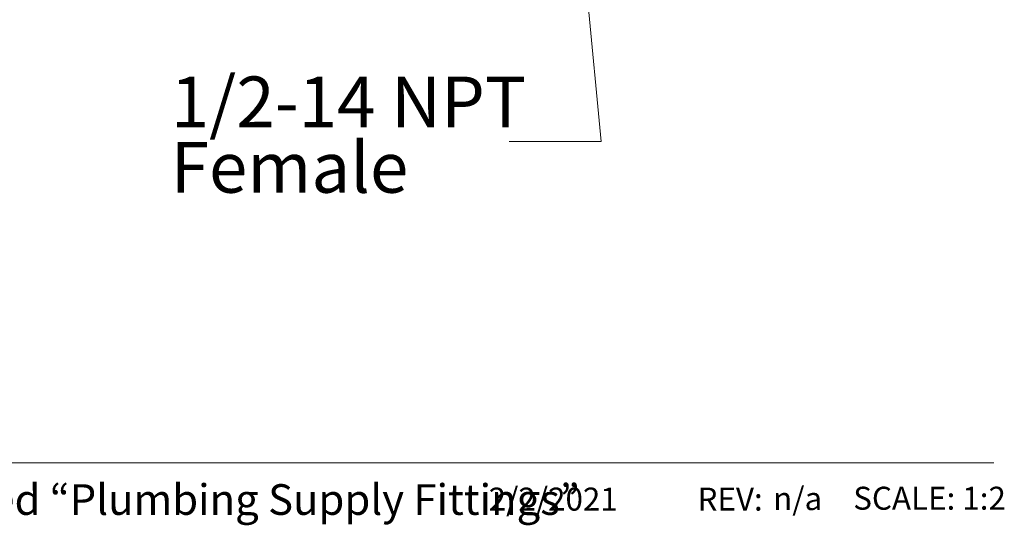
# Model space of a CAD drawing. Units: inches. Extents: x 1.99 to 10.51, y 0.37 to 7.9.
# Drawn here: x 7.83 to 10.51, y 0.37 to 1.74 of the extents above; entities that cross this region are included whole.
import ezdxf

# ---------------------------------------------------------------- set-up
doc = ezdxf.new("R2010")
doc.units = ezdxf.units.IN
doc.header["$MEASUREMENT"] = 0
doc.styles.add('SLDTEXTSTYLE0', font='TXT', dxfattribs={"width": 0.7})
doc.styles.add('SLDTEXTSTYLE1', font='TXT', dxfattribs={"width": 0.7, "bigfont": 'bigfont'})
doc.styles.add('SLDTEXTSTYLE3', font='TXT', dxfattribs={"width": 0.75})
doc.dimstyles.new('SLDDIMSTYLE0', dxfattribs={"dimtxt": 0.137795, "dimasz": 0.156, "dimexe": 0, "dimexo": 0.0625, "dimgap": 0.034449, "dimtad": 0, "dimtih": 1, "dimtoh": 1, "dimdec": 6, "dimlfac": 2, "dimrnd": 1e-09, "dimzin": 12, "dimdsep": 46, "dimlunit": 5, "dimtxsty": 'SLDTEXTSTYLE3', "dimsah": 1, "dimcen": 0.09, "dimadec": 0, "dimazin": 3, "dimtfac": 1, "dimtofl": 0, "dimtmove": 0, "dimatfit": 3, "dimfxl": 0, "dimfrac": 2, "dimtolj": 1, "dimtzin": 12, "dimarcsym": 0})
doc.dimstyles.new('SLDDIMSTYLE1', dxfattribs={"dimtxt": 0.137795, "dimasz": 0.156, "dimexe": 0, "dimexo": 0.0625, "dimgap": 0.034449, "dimtad": 0, "dimtih": 1, "dimtoh": 1, "dimdec": 3, "dimlfac": 2, "dimrnd": 1e-09, "dimzin": 12, "dimdsep": 46, "dimlunit": 5, "dimtxsty": 'SLDTEXTSTYLE3', "dimsah": 1, "dimcen": 0.09, "dimadec": 0, "dimazin": 3, "dimtfac": 1, "dimtofl": 0, "dimtmove": 0, "dimatfit": 3, "dimfxl": 0, "dimfrac": 2, "dimtolj": 1, "dimtzin": 12, "dimarcsym": 0})

# ---------------------------------------------------------------- blocks, each defined once
blk = doc.blocks.new('_D_3')
at = {"color": 7, "linetype": 'Continuous', "lineweight": 0}
for p, q in [((5.321, 1.3234), (5.321, 3.4295)), ((9.3203, 3.0726), (9.3203, 3.4295)), ((5.321, 3.3045), (7.2413, 3.3045)), ((9.3203, 3.3045), (7.4, 3.3045))]:
    blk.add_line(p, q, dxfattribs=at)
at = {"color": 7, "linetype": 'Continuous', "lineweight": 18}
for points in [[(5.321, 3.3045), (5.477, 3.2785), (5.477, 3.3305)], [(9.3203, 3.3045), (9.1643, 3.3305), (9.1643, 3.2785)]]:
    blk.add_solid(points, dxfattribs=at)
at = {"color": 7, "linetype": 'Continuous', "lineweight": 18, "insert": (7.2413, 3.3727), "char_height": 0.1378, "attachment_point": 1, "style": 'SLDTEXTSTYLE3'}
blk.add_mtext('8"', dxfattribs=at)
blk = doc.blocks.new('_D_4')
at = {"color": 7, "linetype": 'Continuous', "lineweight": 0}
for p, q in [((8.1484, 2.3976), (7.0958, 2.3976)), ((7.2208, 2.3976), (7.2208, 1.9449)), ((7.2208, 1.2734), (7.2208, 1.7261)), ((5.371, 1.2734), (7.3458, 1.2734))]:
    blk.add_line(p, q, dxfattribs=at)
at = {"color": 7, "linetype": 'Continuous', "lineweight": 18}
for points in [[(7.2208, 2.3976), (7.1948, 2.2416), (7.2468, 2.2416)], [(7.2208, 1.2734), (7.2468, 1.4294), (7.1948, 1.4294)]]:
    blk.add_solid(points, dxfattribs=at)
at = {"color": 7, "linetype": 'Continuous', "lineweight": 18, "insert": (6.974, 1.9038), "char_height": 0.1378, "attachment_point": 1, "style": 'SLDTEXTSTYLE3'}
blk.add_mtext('2 1/4"', dxfattribs=at)
blk = doc.blocks.new('SW_NOTE_0_1')
at = {"color": 0, "linetype": 'Continuous', "lineweight": 0, "char_height": 0.1378, "attachment_point": 1, "style": 'SLDTEXTSTYLE3'}
for s, insert in [('1/2-14 NPT', (0, 0.1776)), ('Female', (0, -0.0005))]:
    blk.add_mtext(s, dxfattribs=dict(at, insert=insert))

msp = doc.modelspace()

# ---------------------------------------------------------------- linework, layer by layer
at = {"color": 7, "linetype": 'Continuous', "lineweight": 0}
for p, q in [((9.32028146, 2.39144597), (9.41435301, 1.4109508)), ((9.41435301, 1.4109508), (9.16435301, 1.4109508))]:
    msp.add_line(p, q, dxfattribs=at)
at = {"color": 7, "linetype": 'Continuous', "lineweight": 18}
msp.add_line((3.50108808, 0.53688037), (10.48096875, 0.53688037), dxfattribs=at)

# ---------------------------------------------------------------- block references
at = {"color": 7, "linetype": 'Continuous', "lineweight": 0}
msp.add_blockref('SW_NOTE_0_1', (8.24458857, 1.40987969), dxfattribs=at)

# ---------------------------------------------------------------- texts
at = {"color": 7, "linetype": 'Continuous', "lineweight": 0, "attachment_point": 1}
for s, insert, char_height, style in [('Meets the applicable requirements of ASME A112.18.1-2005/CSA B125.1-05, entitled “Plumbing Supply Fittings”', (3.49339344, 0.47904774), 0.08333333333, 'SLDTEXTSTYLE1'), ('2/2/2021', (9.10827374, 0.46981955), 0.0625, 'SLDTEXTSTYLE0'), ('REV:', (9.67569812, 0.46981955), 0.0625, 'SLDTEXTSTYLE0'), ('n/a', (9.88114339, 0.47117865), 0.0625, 'SLDTEXTSTYLE3'), ('SCALE: 1:2', (10.09874725, 0.47222032), 0.0625, 'SLDTEXTSTYLE0')]:
    msp.add_mtext(s, dxfattribs=dict(at, insert=insert, char_height=char_height, style=style))

# ---------------------------------------------------------------- dimensions: what is measured, and where the dimension line sits
at = {"color": 7, "linetype": 'Continuous', "lineweight": 18}
for base, p2, angle, dimstyle, picture, middle in [((9.32028146, 3.30448722), (9.32028146, 3.02261966), 0, 'SLDDIMSTYLE1', '_D_3', (7.32066442, 3.30448722)), ((7.22080744, 2.39761966), (8.19837623, 2.39761966), 90, 'SLDDIMSTYLE0', '_D_4', (7.22080744, 1.83550262))]:
    dim = msp.add_linear_dim(base=base, p1=(5.32104738, 1.27338558), p2=p2, angle=angle, dimstyle=dimstyle, dxfattribs=at)
    dim.commit()
    dim.dimension.update_dxf_attribs({"geometry": picture, "text_midpoint": middle, "dimtype": 160})

doc.saveas('drawing.dxf')
